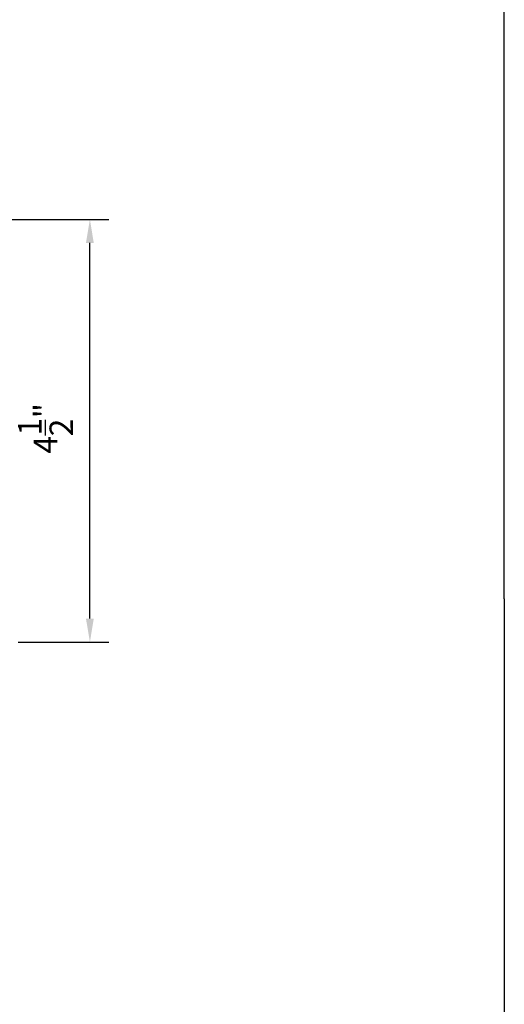
# Model space of a CAD drawing. Extents: x 86.3 to 158.7, y 0 to 42.4.
# Drawn here: x 113.1 to 118.3, y 17.8 to 28.3 of the extents above; entities that cross this region are included whole.
import ezdxf

# ---------------------------------------------------------------- set-up
doc = ezdxf.new("R2010")
doc.units = 0
doc.header["$PDSIZE"] = 1
doc.layers.get('DEFPOINTS').update_dxf_attribs({"linetype": 'CONTINUOUS'})
doc.layers.add('DIM', color=3, linetype='CONTINUOUS')
doc.layers.add('SHEET', color=40, linetype='CONTINUOUS')
doc.styles.add('CAD', font='txt')
doc.dimstyles.get("Standard").update_dxf_attribs({"dimtxt": 2.5, "dimasz": 2.5, "dimexe": 1.25, "dimexo": 0.625, "dimtad": 1, "dimcen": 2.5, "dimazin": 3, "dimtfac": 1, "dimtmove": 0, "dimatfit": 3})

# ---------------------------------------------------------------- blocks, each defined once
blk = doc.blocks.new('*U533')
at = {"layer": 'DIM', "color": 2}
blk.add_line((113.369, 23.889), (113.369, 24.055), dxfattribs=at)
at = {"layer": 'DIM', "color": 2, "style": 'CAD'}
for s, p in [('"', (113.494, 24.072)), ('1', (113.327, 23.888)), ('2', (113.662, 23.879)), ('4', (113.494, 23.695))]:
    blk.add_text(s, height=0.25, rotation=90, dxfattribs=at).set_placement(p)
blk = doc.blocks.new('*D200')
at = {"layer": 'DEFPOINTS', "color": 0}
for p in [(111.072, 26.189), (113.842, 26.189), (112.952, 21.689)]:
    blk.add_point(p, dxfattribs=at)
at = {"layer": 'DIM'}
for p, q in [((111.197, 26.189), (114.042, 26.189)), ((113.842, 21.939), (113.842, 25.939)), ((113.077, 21.689), (114.042, 21.689))]:
    blk.add_line(p, q, dxfattribs=at)
for points in [[(113.8, 25.939), (113.883, 25.939), (113.842, 26.189)], [(113.8, 21.939), (113.883, 21.939), (113.842, 21.689)]]:
    blk.add_solid(points, dxfattribs=at)
at = {"layer": 'SHEET'}
blk.add_blockref('*U533', (0, 0), dxfattribs=at)

msp = doc.modelspace()

# ---------------------------------------------------------------- linework, layer by layer
at = {"layer": 'DIM'}
for q in [(118.256, 38.27), (118.256, 0)]:
    msp.add_line((118.256, 22.15), q, dxfattribs=at)

# ---------------------------------------------------------------- dimensions: what is measured, and where the dimension line sits
dim = msp.add_linear_dim(base=(113.842, 26.189), p1=(112.952, 21.689), p2=(111.072, 26.189), angle=90, dimstyle='Standard', dxfattribs=at)
dim.commit()
dim.dimension.update_dxf_attribs({"geometry": '*D200', "text_midpoint": (113.369, 23.939)})

doc.saveas('drawing.dxf')
